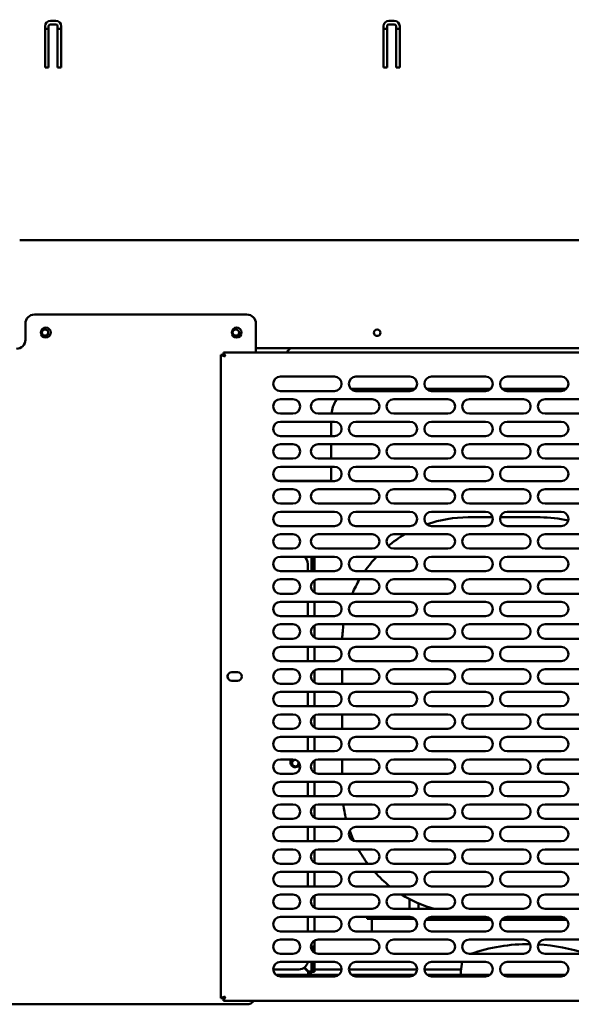
# Model space of a CAD drawing. Units: millimetres. Extents: x 65 to 5859, y 100 to 4100.
# Drawn here: x 2892 to 3199, y 1301 to 1848 of the extents above; entities that cross this region are included whole.
import ezdxf

# ---------------------------------------------------------------- set-up
doc = ezdxf.new("R2010")
doc.units = ezdxf.units.MM
doc.header["$LTSCALE"] = 20
doc.layers.add('Dimension (ISO)', color=7, linetype='Continuous', lineweight=25)
doc.layers.add('Visible (ISO)', color=7, linetype='Continuous', lineweight=50)
doc.styles.add('Note Text (ISO)', font='tahoma.ttf')
doc.dimstyles.new('Default (ISO)', dxfattribs={"dimscale": 20, "dimtxt": 2.5, "dimasz": 2.5, "dimexe": 1, "dimexo": 2, "dimgap": 0.762, "dimtad": 1, "dimtoh": 1, "dimdec": 1, "dimrnd": 1e-08, "dimzin": 0, "dimdsep": 46, "dimtxsty": 'Note Text (ISO)', "dimcen": 0.09, "dimdle": 10, "dimclrd": 256, "dimclre": 256, "dimclrt": 256, "dimadec": 1, "dimazin": 0, "dimtfac": 1.40208, "dimtmove": 0, "dimatfit": 3, "dimfxl": 1, "dimtolj": 1, "dimtzin": 0, "dimlwd": -1, "dimlwe": -1, "dimarcsym": 0})

# ---------------------------------------------------------------- blocks, each defined once
blk = doc.blocks.new('*D19')
at = {"layer": 'Defpoints', "color": 0, "transparency": 16777216}
for p in [(3032.97, 1320.4), (3364.97, 1320.4), (3032.97, 1167.19)]:
    blk.add_point(p, dxfattribs=at)
at = {"layer": 'Dimension (ISO)', "transparency": 16777216}
for p, q in [((3032.97, 1280.4), (3032.97, 1147.19)), ((3364.97, 1280.4), (3364.97, 1147.19)), ((3314.97, 1167.19), (3082.97, 1167.19))]:
    blk.add_line(p, q, dxfattribs=at)
for points in [[(3082.97, 1175.52), (3082.97, 1158.86), (3032.97, 1167.19)], [(3314.97, 1175.52), (3314.97, 1158.86), (3364.97, 1167.19)]]:
    blk.add_solid(points, dxfattribs=at)
at = {"layer": 'Dimension (ISO)', "color": 1, "transparency": 16777216, "insert": (3146.24, 1234.51), "char_height": 50, "attachment_point": 1, "style": 'Note Text (ISO)'}
blk.add_mtext('\\A1;333', dxfattribs=at)
blk = doc.blocks.new('*D25')
at = {"layer": 'Defpoints', "color": 0, "transparency": 16777216}
for p in [(2352.47, 1935.9), (3470.07, 1935.9), (3470.07, 921.66)]:
    blk.add_point(p, dxfattribs=at)
at = {"layer": 'Dimension (ISO)', "transparency": 16777216}
for p, q in [((2352.47, 1895.9), (2352.47, 901.66)), ((3470.07, 1895.9), (3470.07, 901.66)), ((2402.47, 921.66), (3420.07, 921.66))]:
    blk.add_line(p, q, dxfattribs=at)
for points in [[(2402.47, 929.99), (2402.47, 913.33), (2352.47, 921.66)], [(3420.07, 929.99), (3420.07, 913.33), (3470.07, 921.66)]]:
    blk.add_solid(points, dxfattribs=at)
at = {"layer": 'Dimension (ISO)', "transparency": 16777216, "insert": (2841.23, 989.18), "char_height": 50, "attachment_point": 1, "style": 'Note Text (ISO)'}
blk.add_mtext('\\A1;1118', dxfattribs=at)

msp = doc.modelspace()

# ---------------------------------------------------------------- linework, layer by layer
at = {"layer": 'Visible (ISO)'}
for p, q in [((2906.27, 1821), (2906.27, 1844)), ((2908.27, 1842.56), (2906.27, 1842.56)), ((2908.27, 1844), (2908.27, 1821)), ((2909.27, 1847), (2912.27, 1847)), ((2912.27, 1845), (2909.27, 1845)), ((2913.27, 1821), (2913.27, 1844)), ((2915.27, 1842.56), (2913.27, 1842.56)), ((2915.27, 1844), (2915.27, 1821)), ((3094.27, 1821), (3094.27, 1844)), ((3096.27, 1842.56), (3094.27, 1842.56)), ((3096.27, 1844), (3096.27, 1821)), ((3097.27, 1847), (3100.27, 1847)), ((3100.27, 1845), (3097.27, 1845)), ((3101.27, 1821), (3101.27, 1844)), ((3103.27, 1842.56), (3101.27, 1842.56)), ((3103.27, 1844), (3103.27, 1821)), ((2908.27, 1821), (2906.27, 1821)), ((2915.27, 1821), (2913.27, 1821)), ((3096.27, 1821), (3094.27, 1821)), ((3103.27, 1821), (3101.27, 1821)), ((3289.37, 1725.2), (2892.17, 1725.2)), ((2900.37, 1683.9), (3018.37, 1683.9)), ((2895.37, 1678.9), (2895.37, 1669.9)), ((3023.37, 1678.9), (3023.37, 1662.9)), ((3005.32, 1661.7), (3005.32, 1662.9)), ((3006.32, 1660.7), (3005.32, 1662.9)), ((3005.32, 1662.9), (3392.63, 1662.9)), ((3371.47, 1665.2), (3023.37, 1665.2)), ((3003.97, 1661.56), (3006.17, 1660.56)), ((3005.17, 1661.56), (3003.97, 1661.56)), ((3003.97, 1304.24), (3003.97, 1661.56)), ((3006.17, 1660.56), (3005.17, 1661.56)), ((3006.32, 1660.7), (3005.32, 1661.7)), ((3006.32, 1660.7), (3006.17, 1660.56)), ((3036.97, 1649.4), (3066.97, 1649.4)), ((3078.97, 1649.4), (3108.97, 1649.4)), ((3120.97, 1649.4), (3150.97, 1649.4)), ((3162.97, 1649.4), (3192.97, 1649.4)), ((3066.97, 1641.4), (3036.97, 1641.4)), ((3111.83, 1642.6), (3077.98, 1642.6)), ((3108.97, 1641.4), (3078.97, 1641.4)), ((3153.83, 1642.6), (3118.12, 1642.6)), ((3150.97, 1641.4), (3120.97, 1641.4)), ((3195.83, 1642.6), (3160.12, 1642.6)), ((3192.97, 1641.4), (3162.97, 1641.4)), ((3036.97, 1636.9), (3043.97, 1636.9)), ((3057.97, 1636.9), (3087.97, 1636.9)), ((3099.97, 1636.9), (3129.97, 1636.9)), ((3141.97, 1636.9), (3171.97, 1636.9)), ((3183.97, 1636.9), (3213.97, 1636.9)), ((3043.97, 1628.9), (3036.97, 1628.9)), ((3036.97, 1624.4), (3066.97, 1624.4)), ((3087.97, 1628.9), (3057.97, 1628.9)), ((3065.26, 1624.4), (3065.26, 1616.4)), ((3078.97, 1624.4), (3108.97, 1624.4)), ((3129.97, 1628.9), (3099.97, 1628.9)), ((3120.97, 1624.4), (3150.97, 1624.4)), ((3171.97, 1628.9), (3141.97, 1628.9)), ((3162.97, 1624.4), (3192.97, 1624.4)), ((3213.97, 1628.9), (3183.97, 1628.9)), ((3066.97, 1616.4), (3036.97, 1616.4)), ((3108.97, 1616.4), (3078.97, 1616.4)), ((3150.97, 1616.4), (3120.97, 1616.4)), ((3192.97, 1616.4), (3162.97, 1616.4)), ((3036.97, 1611.9), (3043.97, 1611.9)), ((3057.97, 1611.9), (3087.97, 1611.9)), ((3065.26, 1611.9), (3065.26, 1603.9)), ((3099.97, 1611.9), (3129.97, 1611.9)), ((3141.97, 1611.9), (3171.97, 1611.9)), ((3183.97, 1611.9), (3213.97, 1611.9)), ((3043.97, 1603.9), (3036.97, 1603.9)), ((3087.97, 1603.9), (3057.97, 1603.9)), ((3129.97, 1603.9), (3099.97, 1603.9)), ((3171.97, 1603.9), (3141.97, 1603.9)), ((3213.97, 1603.9), (3183.97, 1603.9)), ((3036.97, 1599.4), (3066.97, 1599.4)), ((3065.26, 1599.4), (3065.26, 1591.6)), ((3078.97, 1599.4), (3108.97, 1599.4)), ((3120.97, 1599.4), (3150.97, 1599.4)), ((3162.97, 1599.4), (3192.97, 1599.4)), ((3065.26, 1591.6), (3035.72, 1591.6)), ((3066.97, 1591.4), (3036.97, 1591.4)), ((3108.97, 1591.4), (3078.97, 1591.4)), ((3150.97, 1591.4), (3120.97, 1591.4)), ((3192.97, 1591.4), (3162.97, 1591.4)), ((3036.97, 1586.9), (3043.97, 1586.9)), ((3057.97, 1586.9), (3087.97, 1586.9)), ((3099.97, 1586.9), (3129.97, 1586.9)), ((3141.97, 1586.9), (3171.97, 1586.9)), ((3183.97, 1586.9), (3213.97, 1586.9)), ((3043.97, 1578.9), (3036.97, 1578.9)), ((3087.97, 1578.9), (3057.97, 1578.9)), ((3129.97, 1578.9), (3099.97, 1578.9)), ((3171.97, 1578.9), (3141.97, 1578.9)), ((3213.97, 1578.9), (3183.97, 1578.9)), ((3036.97, 1574.4), (3066.97, 1574.4)), ((3078.97, 1574.4), (3108.97, 1574.4)), ((3120.97, 1574.4), (3150.97, 1574.4)), ((3154.87, 1571.3), (3141.27, 1571.3)), ((3181.27, 1571.3), (3159.08, 1571.3)), ((3162.97, 1574.4), (3192.97, 1574.4)), ((3066.97, 1566.4), (3036.97, 1566.4)), ((3108.97, 1566.4), (3078.97, 1566.4)), ((3150.97, 1566.4), (3120.97, 1566.4)), ((3192.97, 1566.4), (3162.97, 1566.4)), ((3036.97, 1561.9), (3043.97, 1561.9)), ((3057.97, 1561.9), (3087.97, 1561.9)), ((3099.97, 1561.9), (3129.97, 1561.9)), ((3141.97, 1561.9), (3171.97, 1561.9)), ((3183.97, 1561.9), (3213.97, 1561.9)), ((3043.97, 1553.9), (3036.97, 1553.9)), ((3087.97, 1553.9), (3057.97, 1553.9)), ((3129.97, 1553.9), (3099.97, 1553.9)), ((3171.97, 1553.9), (3141.97, 1553.9)), ((3213.97, 1553.9), (3183.97, 1553.9)), ((3036.97, 1549.4), (3066.97, 1549.4)), ((3051.23, 1549.4), (3050.74, 1548.91)), ((3050.88, 1548.76), (3051.52, 1549.4)), ((3054.27, 1549.4), (3054.27, 1541.4)), ((3055.27, 1545.6), (3055.27, 1549.4)), ((3055.97, 1549.4), (3055.97, 1545.6)), ((3078.97, 1549.4), (3108.97, 1549.4)), ((3120.97, 1549.4), (3150.97, 1549.4)), ((3162.97, 1549.4), (3192.97, 1549.4)), ((3052.27, 1545.3), (3052.27, 1541.4)), ((3055.27, 1541.4), (3055.27, 1545.6)), ((3055.97, 1541.4), (3055.97, 1545.6)), ((3066.97, 1541.4), (3036.97, 1541.4)), ((3036.97, 1536.9), (3043.97, 1536.9)), ((3055.97, 1529.44), (3055.97, 1536.36)), ((3057.97, 1536.9), (3087.97, 1536.9)), ((3108.97, 1541.4), (3078.97, 1541.4)), ((3099.97, 1536.9), (3129.97, 1536.9)), ((3150.97, 1541.4), (3120.97, 1541.4)), ((3141.97, 1536.9), (3171.97, 1536.9)), ((3192.97, 1541.4), (3162.97, 1541.4)), ((3183.97, 1536.9), (3213.97, 1536.9)), ((3043.97, 1528.9), (3036.97, 1528.9)), ((3087.97, 1528.9), (3057.97, 1528.9)), ((3129.97, 1528.9), (3099.97, 1528.9)), ((3171.97, 1528.9), (3141.97, 1528.9)), ((3213.97, 1528.9), (3183.97, 1528.9)), ((3036.97, 1524.4), (3066.97, 1524.4)), ((3052.27, 1524.4), (3052.27, 1516.4)), ((3055.97, 1516.4), (3055.97, 1524.4)), ((3078.97, 1524.4), (3108.97, 1524.4)), ((3120.97, 1524.4), (3150.97, 1524.4)), ((3162.97, 1524.4), (3192.97, 1524.4)), ((3066.97, 1516.4), (3036.97, 1516.4)), ((3108.97, 1516.4), (3078.97, 1516.4)), ((3150.97, 1516.4), (3120.97, 1516.4)), ((3192.97, 1516.4), (3162.97, 1516.4)), ((3036.97, 1511.9), (3043.97, 1511.9)), ((3055.97, 1504.44), (3055.97, 1511.36)), ((3057.97, 1511.9), (3087.97, 1511.9)), ((3099.97, 1511.9), (3129.97, 1511.9)), ((3141.97, 1511.9), (3171.97, 1511.9)), ((3183.97, 1511.9), (3213.97, 1511.9)), ((3043.97, 1503.9), (3036.97, 1503.9)), ((3087.97, 1503.9), (3057.97, 1503.9)), ((3129.97, 1503.9), (3099.97, 1503.9)), ((3171.97, 1503.9), (3141.97, 1503.9)), ((3213.97, 1503.9), (3183.97, 1503.9)), ((3036.97, 1499.4), (3066.97, 1499.4)), ((3052.27, 1499.4), (3052.27, 1491.4)), ((3055.97, 1491.4), (3055.97, 1499.4)), ((3078.97, 1499.4), (3108.97, 1499.4)), ((3120.97, 1499.4), (3150.97, 1499.4)), ((3162.97, 1499.4), (3192.97, 1499.4)), ((3066.97, 1491.4), (3036.97, 1491.4)), ((3108.97, 1491.4), (3078.97, 1491.4)), ((3150.97, 1491.4), (3120.97, 1491.4)), ((3192.97, 1491.4), (3162.97, 1491.4)), ((3010.02, 1485.35), (3013.12, 1485.35)), ((3036.97, 1486.9), (3043.97, 1486.9)), ((3055.97, 1479.44), (3055.97, 1486.36)), ((3057.97, 1486.9), (3087.97, 1486.9)), ((3071.27, 1486.9), (3071.27, 1478.9)), ((3099.97, 1486.9), (3129.97, 1486.9)), ((3141.97, 1486.9), (3171.97, 1486.9)), ((3183.97, 1486.9), (3213.97, 1486.9)), ((3013.12, 1480.45), (3010.02, 1480.45)), ((3043.97, 1478.9), (3036.97, 1478.9)), ((3087.97, 1478.9), (3057.97, 1478.9)), ((3129.97, 1478.9), (3099.97, 1478.9)), ((3171.97, 1478.9), (3141.97, 1478.9)), ((3213.97, 1478.9), (3183.97, 1478.9)), ((3036.97, 1474.4), (3066.97, 1474.4)), ((3052.27, 1474.4), (3052.27, 1466.4)), ((3055.97, 1466.4), (3055.97, 1474.4)), ((3078.97, 1474.4), (3108.97, 1474.4)), ((3120.97, 1474.4), (3150.97, 1474.4)), ((3162.97, 1474.4), (3192.97, 1474.4)), ((3066.97, 1466.4), (3036.97, 1466.4)), ((3108.97, 1466.4), (3078.97, 1466.4)), ((3150.97, 1466.4), (3120.97, 1466.4)), ((3192.97, 1466.4), (3162.97, 1466.4)), ((3036.97, 1461.9), (3043.97, 1461.9)), ((3055.97, 1454.44), (3055.97, 1461.36)), ((3057.97, 1461.9), (3087.97, 1461.9)), ((3071.27, 1461.9), (3071.27, 1453.9)), ((3099.97, 1461.9), (3129.97, 1461.9)), ((3141.97, 1461.9), (3171.97, 1461.9)), ((3183.97, 1461.9), (3213.97, 1461.9)), ((3043.97, 1453.9), (3036.97, 1453.9)), ((3036.97, 1449.4), (3066.97, 1449.4)), ((3052.27, 1449.4), (3052.27, 1441.4)), ((3055.97, 1441.4), (3055.97, 1449.4)), ((3087.97, 1453.9), (3057.97, 1453.9)), ((3078.97, 1449.4), (3108.97, 1449.4)), ((3129.97, 1453.9), (3099.97, 1453.9)), ((3120.97, 1449.4), (3150.97, 1449.4)), ((3171.97, 1453.9), (3141.97, 1453.9)), ((3162.97, 1449.4), (3192.97, 1449.4)), ((3213.97, 1453.9), (3183.97, 1453.9)), ((3066.97, 1441.4), (3036.97, 1441.4)), ((3108.97, 1441.4), (3078.97, 1441.4)), ((3150.97, 1441.4), (3120.97, 1441.4)), ((3192.97, 1441.4), (3162.97, 1441.4)), ((3036.97, 1436.9), (3043.97, 1436.9)), ((3055.97, 1429.44), (3055.97, 1436.36)), ((3057.97, 1436.9), (3087.97, 1436.9)), ((3071.27, 1436.9), (3071.27, 1428.9)), ((3099.97, 1436.9), (3129.97, 1436.9)), ((3141.97, 1436.9), (3171.97, 1436.9)), ((3183.97, 1436.9), (3213.97, 1436.9)), ((3043.97, 1428.9), (3036.97, 1428.9)), ((3087.97, 1428.9), (3057.97, 1428.9)), ((3129.97, 1428.9), (3099.97, 1428.9)), ((3171.97, 1428.9), (3141.97, 1428.9)), ((3213.97, 1428.9), (3183.97, 1428.9)), ((3036.97, 1424.4), (3066.97, 1424.4)), ((3052.27, 1424.4), (3052.27, 1416.4)), ((3055.97, 1416.4), (3055.97, 1424.4)), ((3078.97, 1424.4), (3108.97, 1424.4)), ((3120.97, 1424.4), (3150.97, 1424.4)), ((3162.97, 1424.4), (3192.97, 1424.4)), ((3066.97, 1416.4), (3036.97, 1416.4)), ((3108.97, 1416.4), (3078.97, 1416.4)), ((3150.97, 1416.4), (3120.97, 1416.4)), ((3192.97, 1416.4), (3162.97, 1416.4)), ((3036.97, 1411.9), (3043.97, 1411.9)), ((3055.97, 1404.44), (3055.97, 1411.36)), ((3057.97, 1411.9), (3087.97, 1411.9)), ((3099.97, 1411.9), (3129.97, 1411.9)), ((3141.97, 1411.9), (3171.97, 1411.9)), ((3183.97, 1411.9), (3213.97, 1411.9)), ((3043.97, 1403.9), (3036.97, 1403.9)), ((3087.97, 1403.9), (3057.97, 1403.9)), ((3129.97, 1403.9), (3099.97, 1403.9)), ((3171.97, 1403.9), (3141.97, 1403.9)), ((3213.97, 1403.9), (3183.97, 1403.9)), ((3036.97, 1399.4), (3066.97, 1399.4)), ((3052.27, 1399.4), (3052.27, 1391.4)), ((3055.97, 1391.4), (3055.97, 1399.4)), ((3078.97, 1399.4), (3108.97, 1399.4)), ((3120.97, 1399.4), (3150.97, 1399.4)), ((3162.97, 1399.4), (3192.97, 1399.4)), ((3066.97, 1391.4), (3036.97, 1391.4)), ((3108.97, 1391.4), (3078.97, 1391.4)), ((3150.97, 1391.4), (3120.97, 1391.4)), ((3192.97, 1391.4), (3162.97, 1391.4)), ((3036.97, 1386.9), (3043.97, 1386.9)), ((3055.97, 1379.44), (3055.97, 1386.36)), ((3057.97, 1386.9), (3087.97, 1386.9)), ((3099.97, 1386.9), (3129.97, 1386.9)), ((3141.97, 1386.9), (3171.97, 1386.9)), ((3183.97, 1386.9), (3213.97, 1386.9)), ((3043.97, 1378.9), (3036.97, 1378.9)), ((3087.97, 1378.9), (3057.97, 1378.9)), ((3129.97, 1378.9), (3099.97, 1378.9)), ((3171.97, 1378.9), (3141.97, 1378.9)), ((3213.97, 1378.9), (3183.97, 1378.9)), ((3036.97, 1374.4), (3066.97, 1374.4)), ((3052.27, 1374.4), (3052.27, 1366.4)), ((3055.97, 1366.4), (3055.97, 1374.4)), ((3078.97, 1374.4), (3108.97, 1374.4)), ((3120.97, 1374.4), (3150.97, 1374.4)), ((3162.97, 1374.4), (3192.97, 1374.4)), ((3066.97, 1366.4), (3036.97, 1366.4)), ((3036.97, 1361.9), (3043.97, 1361.9)), ((3055.97, 1354.44), (3055.97, 1361.36)), ((3057.97, 1361.9), (3087.97, 1361.9)), ((3108.97, 1366.4), (3078.97, 1366.4)), ((3099.97, 1361.9), (3129.97, 1361.9)), ((3150.97, 1366.4), (3120.97, 1366.4)), ((3141.97, 1361.9), (3171.97, 1361.9)), ((3192.97, 1366.4), (3162.97, 1366.4)), ((3183.97, 1361.9), (3213.97, 1361.9)), ((3108.77, 1359.3), (3108.77, 1353.9)), ((3113.77, 1353.9), (3113.77, 1356.93)), ((3043.97, 1353.9), (3036.97, 1353.9)), ((3087.97, 1353.9), (3057.97, 1353.9)), ((3129.97, 1353.9), (3099.97, 1353.9)), ((3171.97, 1353.9), (3141.97, 1353.9)), ((3213.97, 1353.9), (3183.97, 1353.9)), ((3036.97, 1349.4), (3066.97, 1349.4)), ((3052.27, 1349.4), (3052.27, 1341.4)), ((3055.97, 1341.4), (3055.97, 1349.4)), ((3078.97, 1349.4), (3108.97, 1349.4)), ((3085.27, 1349.4), (3085.27, 1348.3)), ((3095.27, 1348.3), (3085.27, 1348.3)), ((3087.77, 1348.3), (3087.77, 1341.4)), ((3111.73, 1348.3), (3095.27, 1348.3)), ((3112.77, 1346.65), (3112.77, 1344.15)), ((3117.77, 1347.8), (3154.17, 1347.8)), ((3153.73, 1348.3), (3118.22, 1348.3)), ((3120.97, 1349.4), (3150.97, 1349.4)), ((3159.77, 1347.8), (3196.17, 1347.8)), ((3195.73, 1348.3), (3160.22, 1348.3)), ((3162.97, 1349.4), (3192.97, 1349.4)), ((3066.97, 1341.4), (3036.97, 1341.4)), ((3108.97, 1341.4), (3078.97, 1341.4)), ((3150.97, 1341.4), (3120.97, 1341.4)), ((3192.97, 1341.4), (3162.97, 1341.4)), ((3036.97, 1336.9), (3043.97, 1336.9)), ((3055.97, 1333), (3055.97, 1336.36)), ((3057.97, 1336.9), (3087.97, 1336.9)), ((3099.97, 1336.9), (3129.97, 1336.9)), ((3141.97, 1336.9), (3171.97, 1336.9)), ((3183.97, 1336.9), (3213.97, 1336.9)), ((3043.97, 1328.9), (3036.97, 1328.9)), ((3054.27, 1333), (3053.98, 1333)), ((3054.27, 1332.3), (3054.02, 1332.3)), ((3054.27, 1333), (3055.97, 1333)), ((3054.27, 1332.3), (3054.27, 1331.38)), ((3055.27, 1332.99), (3055.27, 1333)), ((3055.27, 1329.95), (3055.27, 1332.99)), ((3055.97, 1332.99), (3055.27, 1332.99)), ((3055.97, 1333), (3055.97, 1332.99)), ((3055.97, 1329.44), (3055.97, 1332.99)), ((3087.97, 1328.9), (3057.97, 1328.9)), ((3129.97, 1328.9), (3099.97, 1328.9)), ((3171.97, 1328.9), (3141.97, 1328.9)), ((3213.97, 1328.9), (3183.97, 1328.9)), ((3036.97, 1324.4), (3066.97, 1324.4)), ((3054.27, 1324.4), (3054.27, 1319)), ((3055.27, 1324), (3055.27, 1324.4)), ((3055.27, 1319), (3055.27, 1324)), ((3055.97, 1324), (3055.97, 1324.4)), ((3055.97, 1324), (3055.97, 1319)), ((3078.97, 1324.4), (3108.97, 1324.4)), ((3120.97, 1324.4), (3150.97, 1324.4)), ((3137.99, 1324.4), (3137.27, 1319.3)), ((3162.97, 1324.4), (3192.97, 1324.4)), ((3047.27, 1320.3), (3032.98, 1320.3)), ((3050.19, 1321.24), (3052.43, 1319)), ((3052.57, 1319.14), (3050.35, 1321.36)), ((3052.57, 1319), (3053.57, 1319)), ((3052.57, 1318), (3052.57, 1319)), ((3052.57, 1318), (3052.57, 1317.3)), ((3054.27, 1319), (3053.57, 1319)), ((3055.27, 1319), (3054.27, 1319)), ((3055.27, 1319), (3055.97, 1319)), ((3070.97, 1320.3), (3055.97, 1320.3)), ((3112.97, 1320.3), (3074.98, 1320.3)), ((3137.41, 1320.3), (3116.98, 1320.3)), ((3137.27, 1317.3), (3137.27, 1319.3)), ((3034.45, 1317.3), (3069.5, 1317.3)), ((3066.97, 1316.4), (3036.97, 1316.4)), ((3076.45, 1317.3), (3111.5, 1317.3)), ((3108.97, 1316.4), (3078.97, 1316.4)), ((3118.45, 1317.3), (3153.5, 1317.3)), ((3150.97, 1316.4), (3120.97, 1316.4)), ((3160.45, 1317.3), (3195.5, 1317.3)), ((3192.97, 1316.4), (3162.97, 1316.4)), ((3006.17, 1305.24), (3003.97, 1304.24)), ((3005.17, 1304.24), (3003.97, 1304.24)), ((3006.17, 1305.24), (3005.17, 1304.24)), ((3005.32, 1302.9), (3006.32, 1305.1)), ((3006.32, 1305.1), (3005.32, 1304.1)), ((3005.32, 1304.1), (3005.32, 1302.9)), ((3392.63, 1302.9), (3005.32, 1302.9)), ((3006.17, 1305.24), (3006.32, 1305.1)), ((3018.37, 1300.9), (2818.37, 1300.9))]:
    msp.add_line(p, q, dxfattribs=at)
for centre, radius in [((2906.67, 1673.9), 2.75), ((2906.27, 1673.8), 1.8), ((3012.67, 1673.9), 2.75), ((3012.27, 1673.8), 1.8), ((3090.77, 1673.8), 1.8)]:
    msp.add_circle(centre, radius, dxfattribs=at)
for centre, radius, start, end in [((2909.27, 1844), 3, 90, 180), ((2909.27, 1844), 1, 90, 180), ((2912.27, 1844), 3, 0, 90), ((2912.27, 1844), 1, 0, 90), ((3097.27, 1844), 3, 90, 180), ((3097.27, 1844), 1, 90, 180), ((3100.27, 1844), 3, 0, 90), ((3100.27, 1844), 1, 0, 90), ((2900.37, 1678.9), 5, 90, 180), ((3018.37, 1678.9), 5, 0, 90), ((2906.27, 1674), 1.8, 183.1847, 356.8153), ((3012.27, 1674), 1.8, 183.1847, 356.8153), ((2890.37, 1669.9), 5, 270, 0), ((3036.97, 1645.4), 4, 90, 270), ((3066.97, 1645.4), 4, 270, 90), ((3078.97, 1645.4), 4, 90, 270), ((3108.97, 1645.4), 4, 270, 90), ((3120.97, 1645.4), 4, 90, 270), ((3150.97, 1645.4), 4, 270, 90), ((3162.97, 1645.4), 4, 90, 270), ((3192.97, 1645.4), 4, 270, 90), ((3036.97, 1632.9), 4, 90, 270), ((3043.97, 1632.9), 4, 270, 90), ((3057.97, 1632.9), 4, 90, 270), ((3087.97, 1632.9), 4, 270, 90), ((3099.97, 1632.9), 4, 90, 270), ((3129.97, 1632.9), 4, 270, 90), ((3141.97, 1632.9), 4, 90, 270), ((3171.97, 1632.9), 4, 270, 90), ((3183.97, 1632.9), 4, 90, 270), ((3036.97, 1620.4), 4, 90, 270), ((3066.97, 1620.4), 4, 270, 90), ((3078.97, 1620.4), 4, 90, 270), ((3108.97, 1620.4), 4, 270, 90), ((3120.97, 1620.4), 4, 90, 270), ((3150.97, 1620.4), 4, 270, 90), ((3162.97, 1620.4), 4, 90, 270), ((3192.97, 1620.4), 4, 270, 90), ((3036.97, 1607.9), 4, 90, 270), ((3043.97, 1607.9), 4, 270, 90), ((3057.97, 1607.9), 4, 90, 270), ((3087.97, 1607.9), 4, 270, 90), ((3099.97, 1607.9), 4, 90, 270), ((3129.97, 1607.9), 4, 270, 90), ((3141.97, 1607.9), 4, 90, 270), ((3171.97, 1607.9), 4, 270, 90), ((3183.97, 1607.9), 4, 90, 270), ((3036.97, 1595.4), 4, 90, 270), ((3066.97, 1595.4), 4, 270, 90), ((3078.97, 1595.4), 4, 90, 270), ((3108.97, 1595.4), 4, 270, 90), ((3120.97, 1595.4), 4, 90, 270), ((3150.97, 1595.4), 4, 270, 90), ((3162.97, 1595.4), 4, 90, 270), ((3192.97, 1595.4), 4, 270, 90), ((3036.97, 1582.9), 4, 90, 270), ((3043.97, 1582.9), 4, 270, 90), ((3057.97, 1582.9), 4, 90, 270), ((3087.97, 1582.9), 4, 270, 90), ((3099.97, 1582.9), 4, 90, 270), ((3129.97, 1582.9), 4, 270, 90), ((3141.97, 1582.9), 4, 90, 270), ((3171.97, 1582.9), 4, 270, 90), ((3183.97, 1582.9), 4, 90, 270), ((3036.97, 1570.4), 4, 90, 270), ((3066.97, 1570.4), 4, 270, 90), ((3078.97, 1570.4), 4, 90, 270), ((3108.97, 1570.4), 4, 270, 90), ((3120.97, 1570.4), 4, 90, 270), ((3141.27, 1501.3), 70, 90, 109.1578), ((3150.97, 1570.4), 4, 270, 90), ((3162.97, 1570.4), 4, 90, 270), ((3181.27, 1501.3), 70, 77.118, 90), ((3192.97, 1570.4), 4, 270, 90), ((3036.97, 1557.9), 4, 90, 270), ((3043.97, 1557.9), 4, 270, 90), ((3057.97, 1557.9), 4, 90, 270), ((3087.97, 1557.9), 4, 270, 90), ((3099.97, 1557.9), 4, 90, 270), ((3141.27, 1501.3), 70, 120.0356, 129.3901), ((3129.97, 1557.9), 4, 270, 90), ((3141.97, 1557.9), 4, 90, 270), ((3171.97, 1557.9), 4, 270, 90), ((3183.97, 1557.9), 4, 90, 270), ((3036.97, 1545.4), 4, 90, 270), ((3047.27, 1545.3), 5, 0, 55.0848), ((3066.97, 1545.4), 4, 270, 90), ((3078.97, 1545.4), 4, 90, 270), ((3141.27, 1501.3), 70, 136.5956, 145.0503), ((3108.97, 1545.4), 4, 270, 90), ((3120.97, 1545.4), 4, 90, 270), ((3150.97, 1545.4), 4, 270, 90), ((3162.97, 1545.4), 4, 90, 270), ((3192.97, 1545.4), 4, 270, 90), ((3036.97, 1532.9), 4, 90, 270), ((3043.97, 1532.9), 4, 270, 90), ((3057.97, 1532.9), 4, 90, 270), ((3141.27, 1501.3), 70, 149.4313, 156.7786), ((3087.97, 1532.9), 4, 270, 90), ((3099.97, 1532.9), 4, 90, 270), ((3129.97, 1532.9), 4, 270, 90), ((3141.97, 1532.9), 4, 90, 270), ((3171.97, 1532.9), 4, 270, 90), ((3183.97, 1532.9), 4, 90, 270), ((3036.97, 1520.4), 4, 90, 270), ((3066.97, 1520.4), 4, 270, 90), ((3078.97, 1520.4), 4, 90, 270), ((3108.97, 1520.4), 4, 270, 90), ((3120.97, 1520.4), 4, 90, 270), ((3150.97, 1520.4), 4, 270, 90), ((3162.97, 1520.4), 4, 90, 270), ((3192.97, 1520.4), 4, 270, 90), ((3036.97, 1507.9), 4, 90, 270), ((3043.97, 1507.9), 4, 270, 90), ((3057.97, 1507.9), 4, 90, 270), ((3141.27, 1501.3), 70, 171.2903, 177.8714), ((3087.97, 1507.9), 4, 270, 90), ((3099.97, 1507.9), 4, 90, 270), ((3129.97, 1507.9), 4, 270, 90), ((3141.97, 1507.9), 4, 90, 270), ((3171.97, 1507.9), 4, 270, 90), ((3183.97, 1507.9), 4, 90, 270), ((3036.97, 1495.4), 4, 90, 270), ((3066.97, 1495.4), 4, 270, 90), ((3078.97, 1495.4), 4, 90, 270), ((3108.97, 1495.4), 4, 270, 90), ((3120.97, 1495.4), 4, 90, 270), ((3150.97, 1495.4), 4, 270, 90), ((3162.97, 1495.4), 4, 90, 270), ((3192.97, 1495.4), 4, 270, 90), ((3010.02, 1482.9), 2.45, 90, 270), ((3011.67, 1483.3), 4, 175.1209, 212.1331), ((3013.12, 1482.9), 2.45, 270, 90), ((3036.97, 1482.9), 4, 90, 270), ((3043.97, 1482.9), 4, 270, 90), ((3057.97, 1482.9), 4, 90, 270), ((3087.97, 1482.9), 4, 270, 90), ((3099.97, 1482.9), 4, 90, 270), ((3129.97, 1482.9), 4, 270, 90), ((3141.97, 1482.9), 4, 90, 270), ((3171.97, 1482.9), 4, 270, 90), ((3183.97, 1482.9), 4, 90, 270), ((3036.97, 1470.4), 4, 90, 270), ((3066.97, 1470.4), 4, 270, 90), ((3078.97, 1470.4), 4, 90, 270), ((3108.97, 1470.4), 4, 270, 90), ((3120.97, 1470.4), 4, 90, 270), ((3150.97, 1470.4), 4, 270, 90), ((3162.97, 1470.4), 4, 90, 270), ((3192.97, 1470.4), 4, 270, 90), ((3036.97, 1457.9), 4, 90, 270), ((3043.97, 1457.9), 4, 270, 90), ((3057.97, 1457.9), 4, 90, 270), ((3087.97, 1457.9), 4, 270, 90), ((3099.97, 1457.9), 4, 90, 270), ((3129.97, 1457.9), 4, 270, 90), ((3141.97, 1457.9), 4, 90, 270), ((3171.97, 1457.9), 4, 270, 90), ((3183.97, 1457.9), 4, 90, 270), ((3036.97, 1445.4), 4, 90, 270), ((3066.97, 1445.4), 4, 270, 90), ((3078.97, 1445.4), 4, 90, 270), ((3108.97, 1445.4), 4, 270, 90), ((3120.97, 1445.4), 4, 90, 270), ((3150.97, 1445.4), 4, 270, 90), ((3162.97, 1445.4), 4, 90, 270), ((3192.97, 1445.4), 4, 270, 90), ((3036.97, 1432.9), 4, 90, 270), ((3045.27, 1435.3), 2.75, 144.4215, 335.3287), ((3045.27, 1434.8), 1.8, 81.4464, 29.7929), ((3043.97, 1432.9), 4, 270, 90), ((3057.97, 1432.9), 4, 90, 270), ((3087.97, 1432.9), 4, 270, 90), ((3099.97, 1432.9), 4, 90, 270), ((3129.97, 1432.9), 4, 270, 90), ((3141.97, 1432.9), 4, 90, 270), ((3171.97, 1432.9), 4, 270, 90), ((3183.97, 1432.9), 4, 90, 270), ((3036.97, 1420.4), 4, 90, 270), ((3066.97, 1420.4), 4, 270, 90), ((3078.97, 1420.4), 4, 90, 270), ((3108.97, 1420.4), 4, 270, 90), ((3120.97, 1420.4), 4, 90, 270), ((3150.97, 1420.4), 4, 270, 90), ((3162.97, 1420.4), 4, 90, 270), ((3192.97, 1420.4), 4, 270, 90), ((3036.97, 1407.9), 4, 90, 270), ((3043.97, 1407.9), 4, 270, 90), ((3057.97, 1407.9), 4, 90, 270), ((3141.27, 1421.3), 70, 187.7173, 194.393), ((3087.97, 1407.9), 4, 270, 90), ((3099.97, 1407.9), 4, 90, 270), ((3129.97, 1407.9), 4, 270, 90), ((3141.97, 1407.9), 4, 90, 270), ((3171.97, 1407.9), 4, 270, 90), ((3183.97, 1407.9), 4, 90, 270), ((3036.97, 1395.4), 4, 90, 270), ((3066.97, 1395.4), 4, 270, 90), ((3078.97, 1395.4), 4, 90, 270), ((3141.27, 1421.3), 70, 199.9914, 205.1569), ((3108.97, 1395.4), 4, 270, 90), ((3120.97, 1395.4), 4, 90, 270), ((3150.97, 1395.4), 4, 270, 90), ((3162.97, 1395.4), 4, 90, 270), ((3192.97, 1395.4), 4, 270, 90), ((3036.97, 1382.9), 4, 90, 270), ((3043.97, 1382.9), 4, 270, 90), ((3057.97, 1382.9), 4, 90, 270), ((3141.27, 1421.3), 70, 209.4345, 217.2803), ((3087.97, 1382.9), 4, 270, 90), ((3099.97, 1382.9), 4, 90, 270), ((3129.97, 1382.9), 4, 270, 90), ((3141.97, 1382.9), 4, 90, 270), ((3171.97, 1382.9), 4, 270, 90), ((3183.97, 1382.9), 4, 90, 270), ((3036.97, 1370.4), 4, 90, 270), ((3066.97, 1370.4), 4, 270, 90), ((3078.97, 1370.4), 4, 90, 270), ((3141.27, 1421.3), 70, 222.0671, 231.6547), ((3108.97, 1370.4), 4, 270, 90), ((3120.97, 1370.4), 4, 90, 270), ((3150.97, 1370.4), 4, 270, 90), ((3162.97, 1370.4), 4, 90, 270), ((3192.97, 1370.4), 4, 270, 90), ((3036.97, 1357.9), 4, 90, 270), ((3043.97, 1357.9), 4, 270, 90), ((3057.97, 1357.9), 4, 90, 270), ((3087.97, 1357.9), 4, 270, 90), ((3099.97, 1357.9), 4, 90, 270), ((3141.27, 1421.3), 70, 238.0566, 254.3351), ((3129.97, 1357.9), 4, 270, 90), ((3141.97, 1357.9), 4, 90, 270), ((3171.97, 1357.9), 4, 270, 90), ((3183.97, 1357.9), 4, 90, 270), ((3036.97, 1345.4), 4, 90, 270), ((3066.97, 1345.4), 4, 270, 90), ((3078.97, 1345.4), 4, 90, 270), ((3108.97, 1345.4), 4, 270, 90), ((3120.97, 1345.4), 4, 90, 270), ((3150.97, 1345.4), 4, 270, 90), ((3162.97, 1345.4), 4, 90, 270), ((3192.97, 1345.4), 4, 270, 90), ((3036.97, 1332.9), 4, 90, 270), ((3043.97, 1332.9), 4, 270, 90), ((3057.97, 1332.9), 4, 90, 270), ((3087.97, 1332.9), 4, 270, 90), ((3099.97, 1332.9), 4, 90, 270), ((3129.97, 1332.9), 4, 270, 90), ((3141.97, 1332.9), 4, 90, 270), ((3174.77, 1236.29), 98.01, 89.4454, 109.1076), ((3171.97, 1332.9), 4, 270, 90), ((3183.97, 1332.9), 4, 90, 270), ((3174.77, 1236.29), 98.01, 70.8924, 86.8413), ((3036.97, 1320.4), 4, 90, 270), ((3047.27, 1325.3), 5, 270, 349.6302), ((3066.97, 1320.4), 4, 270, 90), ((3078.97, 1320.4), 4, 90, 270), ((3108.97, 1320.4), 4, 270, 90), ((3120.97, 1320.4), 4, 90, 270), ((3150.97, 1320.4), 4, 270, 90), ((3162.97, 1320.4), 4, 90, 270), ((3192.97, 1320.4), 4, 270, 90), ((3052.57, 1319), 1, 270, 0), ((3052.57, 1319), 1.7, 270, 0), ((3018.37, 1305.9), 5, 270, 323.1301)]:
    msp.add_arc(centre, radius, start, end, dxfattribs=at)
for points in [[(3042.49, 1665.2), (3041.77, 1664.45), (3041.08, 1663.69), (3040.41, 1662.9)], [(3077.98, 1642.6), (3077.41, 1642.6), (3076.84, 1642.55), (3076.27, 1642.45)]]:
    msp.add_open_spline(points, degree=3, dxfattribs=at)
for points, knots in [([(3068.3, 1636.9), (3068.26, 1636.84), (3068.22, 1636.78), (3067.38, 1635.5), (3066.7, 1634.1), (3065.82, 1631.41), (3065.54, 1630.17), (3065.39, 1628.9)], [2.4995772, 2.4995772, 2.4995772, 2.4995772, 2.5132741, 2.5132741, 2.794972, 2.794972, 3.0116814, 3.0116814, 3.0116814, 3.0116814]), ([(3052.43, 1319), (3052.47, 1318.33), (3052.5, 1317.68), (3052.54, 1317.43), (3052.55, 1317.34), (3052.56, 1317.3), (3052.57, 1317.3)], [0, 0, 0, 0, 1.18291, 1.18291, 1.18291, 1.570796, 1.570796, 1.570796, 1.570796]), ([(3052.57, 1318), (3052.53, 1318), (3052.49, 1318.34), (3052.45, 1318.78), (3052.45, 1318.85), (3052.44, 1318.93), (3052.43, 1319)], [0, 0, 0, 0, 1.350716, 1.350716, 1.350716, 1.570796, 1.570796, 1.570796, 1.570796]), ([(3054.27, 1319), (3054.27, 1319.04), (3053.84, 1319.07), (3053.22, 1319.11), (3053.01, 1319.12), (3052.79, 1319.13), (3052.57, 1319.14)], [0, 0, 0, 0, 1.18291, 1.18291, 1.18291, 1.570796, 1.570796, 1.570796, 1.570796]), ([(3053.57, 1319), (3053.57, 1319.04), (3053.23, 1319.08), (3052.79, 1319.12), (3052.72, 1319.13), (3052.65, 1319.14), (3052.57, 1319.14)], [0, 0, 0, 0, 1.350716, 1.350716, 1.350716, 1.570796, 1.570796, 1.570796, 1.570796])]:
    msp.add_open_spline(points, degree=3, knots=knots, dxfattribs=at)

# ---------------------------------------------------------------- dimensions: what is measured, and where the dimension line sits
at = {"layer": 'Dimension (ISO)'}
for base, p1, p2, override, picture, middle in [((3470.07, 921.66), (2352.47, 1935.9), (3470.07, 1935.9), {"dimgap": 0.762, "dimtoh": 0, "dimdec": 0, "dimtol": 0, "dimlim": 0, "dimtp": 0, "dimtm": 0, "dimtdec": 2, "dimtofl": 0, "dimatfit": 1}, '*D25', (2911.27, 921.66)), ((3032.97, 1167.19), (3364.97, 1320.4), (3032.97, 1320.4), {"dimgap": 0.762, "dimtoh": 0, "dimdec": 0, "dimlfac": 1.003012, "dimclrt": 1, "dimtol": 0, "dimlim": 0, "dimtp": 0, "dimtm": 0, "dimtdec": 2, "dimtofl": 0, "dimatfit": 1}, '*D19', (3198.97, 1167.19))]:
    dim = msp.add_linear_dim(base=base, p1=p1, p2=p2, angle=180, dimstyle='Default (ISO)', override=override, dxfattribs=at)
    dim.commit()
    dim.dimension.update_dxf_attribs({"geometry": picture, "text_midpoint": middle, "dimtype": 160})

doc.saveas('drawing.dxf')
